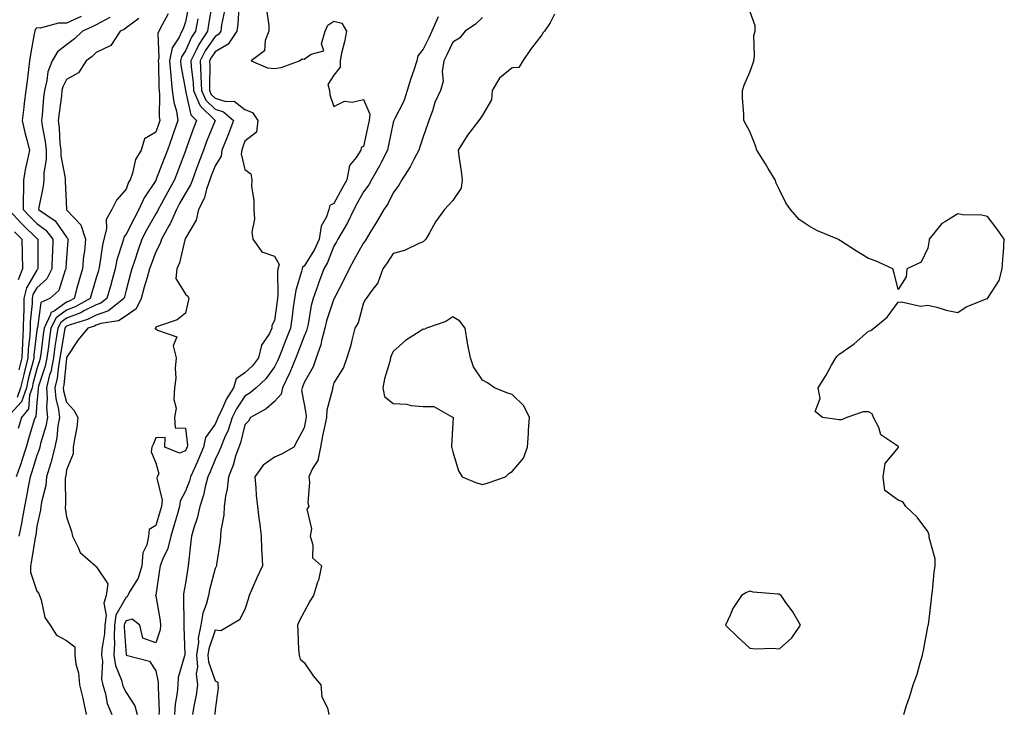
# Model space of a CAD drawing. Units: inches. Extents: x 997523 to 1000163, y 7255658 to 7258298.
# Drawn here: x 999282 to 999614, y 7256062 to 7256296 of the extents above; entities that cross this region are included whole.
import ezdxf

# ---------------------------------------------------------------- set-up
doc = ezdxf.new("R2010")
doc.units = ezdxf.units.IN
doc.header["$MEASUREMENT"] = 0
doc.layers.add('Contour_99757255', color=7, linetype='Continuous', true_color=0x839b5d)

msp = doc.modelspace()

# ---------------------------------------------------------------- linework, layer by layer
at = {"layer": 'Contour_99757255'}
for points in [[(999339.15, 7256300.82, 3109), (999338.05, 7256295.1, 3109), (999337.24, 7256292.73, 3109), (999336.85, 7256291.92, 3109), (999335.81, 7256289.68, 3109), (999333.64, 7256286.33, 3109), (999332.64, 7256281.92, 3109), (999333.09, 7256276.96, 3109), (999333.11, 7256276.86, 3109), (999333.64, 7256271.92, 3109), (999334.11, 7256267.98, 3109), (999335.02, 7256264.95, 3109), (999335.54, 7256261.92, 3109), (999334.19, 7256258.06, 3109), (999333.61, 7256256.36, 3109), (999332.05, 7256251.92, 3109), (999330.95, 7256249.02, 3109), (999328.23, 7256242.1, 3109), (999328.16, 7256241.92, 3109), (999328.12, 7256241.85, 3109), (999328.05, 7256241.72, 3109), (999324.15, 7256235.82, 3109), (999322.42, 7256231.92, 3109), (999320.86, 7256229.11, 3109), (999318.05, 7256223.57, 3109), (999317.36, 7256222.61, 3109), (999317.18, 7256221.92, 3109), (999316.89, 7256220.76, 3109), (999315.01, 7256214.96, 3109), (999314.38, 7256211.92, 3109), (999313.03, 7256206.94, 3109), (999313, 7256206.87, 3109), (999311.59, 7256201.92, 3109), (999309.61, 7256200.36, 3109), (999308.05, 7256199.8, 3109), (999303.87, 7256197.74, 3109), (999302.82, 7256197.15, 3109), (999298.05, 7256195.32, 3109), (999296.06, 7256193.91, 3109), (999295.1, 7256191.92, 3109), (999294.58, 7256188.45, 3109), (999294.14, 7256185.83, 3109), (999293.59, 7256181.92, 3109), (999292.69, 7256177.28, 3109), (999292.32, 7256176.19, 3109), (999291.27, 7256171.92, 3109), (999291.54, 7256168.43, 3109), (999291.23, 7256165.1, 3109), (999291.59, 7256161.92, 3109), (999291.05, 7256158.92, 3109), (999289.27, 7256153.14, 3109), (999289, 7256151.92, 3109), (999288.81, 7256151.16, 3109), (999288.05, 7256149.11, 3109), (999286.38, 7256143.59, 3109), (999285.8, 7256141.92, 3109), (999285.23, 7256139.1, 3109), (999284.57, 7256135.4, 3109), (999283.82, 7256131.92, 3109), (999282.98, 7256126.99, 3109), (999282.93, 7256126.8, 3109), (999282, 7256121.92, 3109)], [(999346.92, 7256300.79, 3111), (999345.84, 7256294.13, 3111), (999345.44, 7256291.92, 3111), (999342.53, 7256287.44, 3111), (999341.67, 7256285.54, 3111), (999339.82, 7256281.92, 3111), (999339.93, 7256280.04, 3111), (999340.65, 7256274.52, 3111), (999340.78, 7256271.92, 3111), (999342.94, 7256267.03, 3111), (999342.98, 7256266.85, 3111), (999348.04, 7256261.91, 3111), (999345.18, 7256254.79, 3111), (999344.12, 7256251.92, 3111), (999342.45, 7256247.52, 3111), (999341.78, 7256245.65, 3111), (999340.4, 7256241.92, 3111), (999339.77, 7256240.2, 3111), (999338.05, 7256237.44, 3111), (999336.09, 7256233.88, 3111), (999335.02, 7256231.92, 3111), (999332.91, 7256227.06, 3111), (999332.5, 7256226.37, 3111), (999330.03, 7256221.92, 3111), (999329.53, 7256220.44, 3111), (999328.05, 7256217.67, 3111), (999326.53, 7256213.44, 3111), (999326, 7256211.92, 3111), (999325.19, 7256209.06, 3111), (999324.21, 7256205.76, 3111), (999323.16, 7256201.92, 3111), (999321.48, 7256198.49, 3111), (999318.05, 7256196.14, 3111), (999315.55, 7256194.42, 3111), (999309.6, 7256193.47, 3111), (999308.05, 7256192.92, 3111), (999307.39, 7256192.58, 3111), (999305.22, 7256191.92, 3111), (999301.98, 7256187.99, 3111), (999298.05, 7256182.04, 3111), (999298.03, 7256181.94, 3111), (999298.03, 7256181.92, 3111), (999298.03, 7256181.9, 3111), (999297.15, 7256172.82, 3111), (999296.93, 7256171.92, 3111), (999297.01, 7256170.88, 3111), (999298.05, 7256167.05, 3111), (999300.49, 7256164.36, 3111), (999301.88, 7256161.92, 3111), (999301.47, 7256158.5, 3111), (999300.67, 7256154.54, 3111), (999300.3, 7256151.92, 3111), (999300.29, 7256149.68, 3111), (999298.05, 7256144.22, 3111), (999297.74, 7256142.23, 3111), (999297.65, 7256141.92, 3111), (999297.59, 7256141.46, 3111), (999297.62, 7256132.35, 3111), (999297.56, 7256131.92, 3111), (999297.54, 7256131.41, 3111), (999298.05, 7256128.43, 3111), (999299.65, 7256123.52, 3111), (999299.99, 7256121.92, 3111), (999302.1, 7256117.87, 3111), (999302.59, 7256116.46, 3111), (999307.75, 7256111.92, 3111), (999307.9, 7256111.77, 3111), (999308.05, 7256111.75, 3111), (999311.98, 7256105.85, 3111), (999311.35, 7256101.92, 3111), (999310.61, 7256099.36, 3111), (999311.4, 7256095.27, 3111), (999310.95, 7256091.92, 3111), (999310.83, 7256089.14, 3111), (999309.95, 7256083.82, 3111), (999309.85, 7256081.92, 3111), (999310.16, 7256079.81, 3111), (999309.8, 7256073.67, 3111), (999310.22, 7256071.92, 3111), (999311.14, 7256068.83, 3111), (999311.72, 7256065.59, 3111), (999313.25, 7256061.92, 3111)], [(999356.01, 7256299.88, 3113), (999355.66, 7256294.31, 3113), (999355.31, 7256291.92, 3113), (999352.45, 7256287.52, 3113), (999348.05, 7256285.02, 3113), (999346.79, 7256283.18, 3113), (999346.14, 7256281.92, 3113), (999346.24, 7256280.11, 3113), (999346.11, 7256273.86, 3113), (999346.2, 7256271.92, 3113), (999346.77, 7256270.64, 3113), (999348.05, 7256269.38, 3113), (999351.67, 7256268.3, 3113), (999354.46, 7256268.33, 3113), (999358.05, 7256265.53, 3113), (999360.69, 7256264.56, 3113), (999362.47, 7256261.92, 3113), (999361.98, 7256257.99, 3113), (999358.05, 7256254.92, 3113), (999357.29, 7256252.68, 3113), (999356.99, 7256251.92, 3113), (999356.82, 7256250.69, 3113), (999358.05, 7256245.33, 3113), (999360.05, 7256243.92, 3113), (999360.39, 7256241.92, 3113), (999360.34, 7256239.63, 3113), (999361.12, 7256234.99, 3113), (999361.07, 7256231.92, 3113), (999361.36, 7256228.61, 3113), (999360.39, 7256224.26, 3113), (999360.79, 7256221.92, 3113), (999363.75, 7256217.62, 3113), (999368.05, 7256216.22, 3113), (999369.56, 7256213.43, 3113), (999369.17, 7256211.92, 3113), (999369, 7256210.97, 3113), (999369.16, 7256203.03, 3113), (999369.03, 7256201.92, 3113), (999368.9, 7256201.07, 3113), (999368.05, 7256194.51, 3113), (999367.12, 7256192.85, 3113), (999367.18, 7256191.92, 3113), (999366.34, 7256190.21, 3113), (999363.7, 7256186.27, 3113), (999362.67, 7256181.92, 3113), (999360.68, 7256179.29, 3113), (999358.05, 7256176.9, 3113), (999355.09, 7256174.88, 3113), (999354.19, 7256171.92, 3113), (999351.84, 7256168.13, 3113), (999349.93, 7256163.8, 3113), (999349, 7256161.92, 3113), (999348.77, 7256161.2, 3113), (999348.05, 7256159.68, 3113), (999344.85, 7256155.12, 3113), (999344.19, 7256151.92, 3113), (999342.36, 7256147.61, 3113), (999341.2, 7256145.07, 3113), (999339.81, 7256141.92, 3113), (999339.45, 7256140.52, 3113), (999338.05, 7256137.13, 3113), (999336.23, 7256133.74, 3113), (999336.04, 7256131.92, 3113), (999335.23, 7256129.1, 3113), (999334.28, 7256125.69, 3113), (999333.17, 7256121.92, 3113), (999332.16, 7256117.81, 3113), (999330.4, 7256114.27, 3113), (999329.52, 7256111.92, 3113), (999329.33, 7256110.64, 3113), (999328.05, 7256102.08, 3113), (999328.03, 7256101.94, 3113), (999328.03, 7256101.92, 3113), (999328, 7256101.87, 3113), (999328.05, 7256101.8, 3113), (999329.57, 7256093.44, 3113), (999329.71, 7256091.92, 3113), (999329.52, 7256090.45, 3113), (999328.05, 7256086.04, 3113), (999323.69, 7256087.56, 3113), (999322.74, 7256091.92, 3113), (999320.08, 7256093.95, 3113), (999318.05, 7256093.4, 3113), (999317.51, 7256092.46, 3113), (999317.44, 7256091.92, 3113), (999317.42, 7256091.29, 3113), (999318.05, 7256081.92, 3113), (999318.05, 7256081.9, 3113), (999318.08, 7256081.89, 3113), (999325.94, 7256079.81, 3113), (999328.05, 7256076.56, 3113), (999328.92, 7256072.79, 3113), (999328.9, 7256071.92, 3113), (999328.84, 7256071.13, 3113), (999329.16, 7256063.03, 3113), (999329.09, 7256061.92, 3113)], [(999312.62, 7256296.49, 3106), (999308.05, 7256294.02, 3106), (999306.61, 7256293.36, 3106), (999303.41, 7256291.92, 3106), (999300.66, 7256289.31, 3106), (999298.05, 7256287.35, 3106), (999294.95, 7256285.02, 3106), (999293.18, 7256281.92, 3106), (999291.76, 7256278.21, 3106), (999291.43, 7256275.3, 3106), (999290.56, 7256271.92, 3106), (999290.31, 7256269.66, 3106), (999289.81, 7256263.68, 3106), (999289.62, 7256261.92, 3106), (999289.85, 7256260.12, 3106), (999290.88, 7256254.75, 3106), (999291.2, 7256251.92, 3106), (999291.21, 7256248.76, 3106), (999290.35, 7256244.22, 3106), (999290.36, 7256241.92, 3106), (999290.21, 7256239.76, 3106), (999288.69, 7256232.56, 3106), (999288.64, 7256231.92, 3106), (999294.18, 7256228.05, 3106), (999298.05, 7256222.63, 3106), (999298.39, 7256222.26, 3106), (999298.51, 7256221.92, 3106), (999298.47, 7256221.5, 3106), (999298.05, 7256215.66, 3106), (999297.84, 7256212.13, 3106), (999297.84, 7256211.92, 3106), (999297.6, 7256211.47, 3106), (999295.39, 7256204.58, 3106), (999292.38, 7256201.92, 3106), (999289.42, 7256200.55, 3106), (999288.22, 7256192.09, 3106), (999288.14, 7256191.92, 3106), (999288.13, 7256191.84, 3106), (999288.05, 7256191.25, 3106), (999287.06, 7256182.91, 3106), (999287.01, 7256181.92, 3106), (999286.68, 7256180.55, 3106), (999285.15, 7256174.82, 3106), (999284.49, 7256171.92, 3106), (999282.84, 7256167.13, 3106), (999279.08, 7256162.95, 3106)], [(999332.19, 7256297.78, 3108), (999330.18, 7256294.05, 3108), (999329.14, 7256291.92, 3108), (999328.79, 7256291.18, 3108), (999329.13, 7256283, 3108), (999328.89, 7256281.92, 3108), (999328.97, 7256281, 3108), (999329.08, 7256272.95, 3108), (999329.18, 7256271.92, 3108), (999329.34, 7256270.63, 3108), (999329.24, 7256263.11, 3108), (999329.45, 7256261.92, 3108), (999329.09, 7256260.88, 3108), (999328.05, 7256257.91, 3108), (999324.26, 7256255.71, 3108), (999323.2, 7256251.92, 3108), (999321.27, 7256248.7, 3108), (999320.25, 7256244.12, 3108), (999319.43, 7256241.92, 3108), (999318.91, 7256241.06, 3108), (999318.05, 7256238.7, 3108), (999314.89, 7256235.08, 3108), (999313.28, 7256231.92, 3108), (999311.41, 7256228.56, 3108), (999311.48, 7256225.35, 3108), (999310.61, 7256221.92, 3108), (999310.09, 7256219.88, 3108), (999309.17, 7256213.04, 3108), (999308.94, 7256211.92, 3108), (999308.75, 7256211.22, 3108), (999308.05, 7256208.93, 3108), (999306.43, 7256203.54, 3108), (999305.97, 7256201.92, 3108), (999300.88, 7256199.09, 3108), (999298.05, 7256198, 3108), (999294.49, 7256195.48, 3108), (999292.78, 7256191.92, 3108), (999292.16, 7256187.81, 3108), (999291.92, 7256185.79, 3108), (999291.36, 7256181.92, 3108), (999290.82, 7256179.15, 3108), (999288.58, 7256172.45, 3108), (999288.44, 7256171.92, 3108), (999288.48, 7256171.49, 3108), (999288.05, 7256166.8, 3108), (999287.72, 7256162.25, 3108), (999287.43, 7256161.92, 3108), (999287.18, 7256161.05, 3108), (999285.25, 7256154.72, 3108), (999284.46, 7256151.92, 3108), (999282.89, 7256147.08, 3108), (999282.71, 7256146.58, 3108), (999281.11, 7256141.92, 3108)], [(999302.98, 7256296.85, 3105), (999298.05, 7256294.62, 3105), (999295.33, 7256294.64, 3105), (999289.12, 7256292.99, 3105), (999288.05, 7256293.01, 3105), (999287.45, 7256292.52, 3105), (999287.3, 7256291.92, 3105), (999287.14, 7256291.01, 3105), (999285.89, 7256284.08, 3105), (999285.54, 7256281.92, 3105), (999285.17, 7256279.04, 3105), (999284.78, 7256275.19, 3105), (999284.34, 7256271.92, 3105), (999283.79, 7256267.66, 3105), (999283.67, 7256266.3, 3105), (999283.05, 7256261.92, 3105), (999284, 7256257.87, 3105), (999284.67, 7256255.3, 3105), (999285.5, 7256251.92, 3105), (999284.87, 7256248.74, 3105), (999284.19, 7256245.78, 3105), (999283.48, 7256241.92, 3105), (999283.51, 7256237.38, 3105), (999283.39, 7256236.58, 3105), (999283.41, 7256231.92, 3105), (999285.67, 7256229.54, 3105), (999288.05, 7256227.21, 3105), (999291.05, 7256224.92, 3105), (999293.38, 7256221.92, 3105), (999293.25, 7256217.12, 3105), (999293.23, 7256216.74, 3105), (999293.1, 7256211.92, 3105), (999291.4, 7256208.57, 3105), (999288.05, 7256205.48, 3105), (999286.72, 7256203.25, 3105), (999286.44, 7256201.92, 3105), (999286.41, 7256200.28, 3105), (999285.83, 7256194.14, 3105), (999285.79, 7256191.92, 3105), (999285.67, 7256189.54, 3105), (999285.11, 7256184.86, 3105), (999284.98, 7256181.92, 3105), (999283.99, 7256177.86, 3105), (999283.6, 7256176.37, 3105), (999282.57, 7256171.92, 3105), (999281.41, 7256168.56, 3105)], [(999351.2, 7256298.77, 3112), (999350.25, 7256294.12, 3112), (999349.92, 7256291.92, 3112), (999349.19, 7256290.78, 3112), (999348.05, 7256290.13, 3112), (999344.69, 7256285.28, 3112), (999342.98, 7256281.92, 3112), (999343.26, 7256277.13, 3112), (999343.26, 7256276.71, 3112), (999343.49, 7256271.92, 3112), (999344.89, 7256268.76, 3112), (999348.05, 7256265.65, 3112), (999350.92, 7256264.79, 3112), (999354.19, 7256261.92, 3112), (999352.55, 7256257.42, 3112), (999351.83, 7256255.7, 3112), (999350.34, 7256251.92, 3112), (999350.07, 7256249.9, 3112), (999348.05, 7256246.61, 3112), (999346.75, 7256243.22, 3112), (999346.27, 7256241.92, 3112), (999345.25, 7256239.12, 3112), (999344.38, 7256235.59, 3112), (999342.41, 7256231.92, 3112), (999341.66, 7256228.31, 3112), (999338.05, 7256222.25, 3112), (999337.96, 7256222.01, 3112), (999337.91, 7256221.92, 3112), (999337.84, 7256221.71, 3112), (999336.05, 7256213.92, 3112), (999335.14, 7256211.92, 3112), (999334.83, 7256208.7, 3112), (999338.05, 7256203.41, 3112), (999338.87, 7256202.74, 3112), (999339.18, 7256201.92, 3112), (999338.95, 7256201.02, 3112), (999338.05, 7256197.05, 3112), (999335.22, 7256194.75, 3112), (999328.68, 7256192.55, 3112), (999328.05, 7256192.26, 3112), (999328, 7256191.97, 3112), (999327.89, 7256191.92, 3112), (999327.89, 7256191.76, 3112), (999328.05, 7256191.77, 3112), (999328.7, 7256191.27, 3112), (999335.2, 7256189.07, 3112), (999333.98, 7256185.99, 3112), (999334.97, 7256181.92, 3112), (999334.63, 7256178.5, 3112), (999334.87, 7256175.1, 3112), (999334.4, 7256171.92, 3112), (999334.1, 7256167.97, 3112), (999334.95, 7256165.02, 3112), (999334.41, 7256161.92, 3112), (999334.55, 7256158.42, 3112), (999338.05, 7256158.25, 3112), (999338.75, 7256152.62, 3112), (999338.61, 7256151.92, 3112), (999338.44, 7256151.53, 3112), (999338.05, 7256150.66, 3112), (999336.05, 7256149.92, 3112), (999331.13, 7256151.92, 3112), (999331.26, 7256155.13, 3112), (999328.05, 7256154.98, 3112), (999327.14, 7256152.83, 3112), (999326.7, 7256151.92, 3112), (999326.49, 7256150.36, 3112), (999328.05, 7256146.57, 3112), (999329.08, 7256142.95, 3112), (999328.58, 7256141.92, 3112), (999328.48, 7256141.49, 3112), (999330.21, 7256134.08, 3112), (999329.96, 7256131.92, 3112), (999329.54, 7256130.43, 3112), (999328.05, 7256125.56, 3112), (999325.85, 7256124.12, 3112), (999325.59, 7256121.92, 3112), (999325.1, 7256118.97, 3112), (999323.69, 7256116.28, 3112), (999323.41, 7256111.92, 3112), (999322.19, 7256107.78, 3112), (999319.27, 7256103.14, 3112), (999318.67, 7256101.92, 3112), (999318.46, 7256101.51, 3112), (999318.05, 7256101.4, 3112), (999314.65, 7256095.32, 3112), (999314.2, 7256091.92, 3112), (999314.03, 7256087.9, 3112), (999314.16, 7256085.81, 3112), (999313.95, 7256081.92, 3112), (999314.48, 7256078.35, 3112), (999316.56, 7256073.41, 3112), (999316.92, 7256071.92, 3112), (999317.17, 7256071.04, 3112), (999318.05, 7256069.33, 3112), (999320.99, 7256064.86, 3112), (999321.82, 7256061.92, 3112)], [(999365.34, 7256299.21, 3114), (999366.17, 7256293.8, 3114), (999366.15, 7256291.92, 3114), (999364.9, 7256288.77, 3114), (999364.66, 7256285.31, 3114), (999360.14, 7256281.92, 3114), (999365.73, 7256279.6, 3114), (999368.05, 7256279.39, 3114), (999370.27, 7256279.7, 3114), (999376.51, 7256281.92, 3114), (999377.32, 7256282.65, 3114), (999378.05, 7256282.56, 3114), (999380.34, 7256284.21, 3114), (999384.6, 7256285.37, 3114), (999383.85, 7256287.72, 3114), (999385.07, 7256291.92, 3114), (999386.03, 7256293.94, 3114), (999388.05, 7256295.29, 3114), (999390.74, 7256294.61, 3114), (999392.29, 7256291.92, 3114), (999391.64, 7256288.33, 3114), (999390.65, 7256284.52, 3114), (999390.11, 7256281.92, 3114), (999390.17, 7256279.8, 3114), (999388.05, 7256277.17, 3114), (999386, 7256273.97, 3114), (999386.51, 7256271.92, 3114), (999386.62, 7256270.49, 3114), (999388.05, 7256266.63, 3114), (999391.61, 7256268.36, 3114), (999394.21, 7256268.08, 3114), (999398.05, 7256268.88, 3114), (999400.12, 7256263.99, 3114), (999399.95, 7256261.92, 3114), (999399.62, 7256260.35, 3114), (999398.05, 7256253.09, 3114), (999397.17, 7256252.8, 3114), (999397.14, 7256251.92, 3114), (999395.57, 7256249.44, 3114), (999393.26, 7256246.71, 3114), (999392.45, 7256241.92, 3114), (999390.87, 7256239.1, 3114), (999388.05, 7256233.93, 3114), (999386.71, 7256233.26, 3114), (999386.34, 7256231.92, 3114), (999385.51, 7256229.38, 3114), (999383.73, 7256226.24, 3114), (999383.05, 7256221.92, 3114), (999381.5, 7256218.47, 3114), (999378.05, 7256212.88, 3114), (999377.46, 7256212.51, 3114), (999377.31, 7256211.92, 3114), (999377.15, 7256211.02, 3114), (999375.17, 7256204.8, 3114), (999374.8, 7256201.92, 3114), (999374.26, 7256198.13, 3114), (999373.95, 7256196.02, 3114), (999373.38, 7256191.92, 3114), (999371.9, 7256188.07, 3114), (999370.38, 7256184.25, 3114), (999369.47, 7256181.92, 3114), (999369.05, 7256180.92, 3114), (999368.05, 7256178.98, 3114), (999365.11, 7256174.86, 3114), (999361.82, 7256171.92, 3114), (999359.83, 7256170.14, 3114), (999358.05, 7256169.05, 3114), (999355.21, 7256164.76, 3114), (999353.8, 7256161.92, 3114), (999352.41, 7256157.56, 3114), (999351.22, 7256155.09, 3114), (999349.93, 7256151.92, 3114), (999349.46, 7256150.51, 3114), (999348.05, 7256147.73, 3114), (999346.33, 7256143.64, 3114), (999345.57, 7256141.92, 3114), (999344.68, 7256138.55, 3114), (999344.19, 7256135.78, 3114), (999342.9, 7256131.92, 3114), (999342.01, 7256127.96, 3114), (999340.84, 7256124.71, 3114), (999340.06, 7256121.92, 3114), (999339.88, 7256120.09, 3114), (999339.1, 7256112.97, 3114), (999339, 7256111.92, 3114), (999338.83, 7256111.14, 3114), (999338.05, 7256106.07, 3114), (999337.46, 7256102.51, 3114), (999337.38, 7256101.92, 3114), (999337.43, 7256101.3, 3114), (999337.52, 7256092.45, 3114), (999337.57, 7256091.92, 3114), (999337.5, 7256091.37, 3114), (999337.84, 7256082.13, 3114), (999337.81, 7256081.92, 3114), (999337.79, 7256081.66, 3114), (999335.58, 7256074.39, 3114), (999335.51, 7256071.92, 3114), (999335.31, 7256069.18, 3114), (999334.63, 7256065.34, 3114), (999334.42, 7256061.92, 3114)], [(999423.2, 7256296.77, 3115), (999421.02, 7256291.92, 3115), (999420.06, 7256289.91, 3115), (999418.05, 7256285.85, 3115), (999416.3, 7256283.67, 3115), (999416, 7256281.92, 3115), (999414.96, 7256278.83, 3115), (999413.93, 7256276.04, 3115), (999412.68, 7256271.92, 3115), (999411.58, 7256268.39, 3115), (999408.4, 7256262.27, 3115), (999408.26, 7256261.92, 3115), (999408.21, 7256261.76, 3115), (999408.05, 7256261.23, 3115), (999406.46, 7256253.51, 3115), (999406.13, 7256251.92, 3115), (999404.08, 7256247.95, 3115), (999403.4, 7256246.57, 3115), (999400.75, 7256241.92, 3115), (999399.79, 7256240.18, 3115), (999398.05, 7256237.87, 3115), (999395.91, 7256234.06, 3115), (999394.73, 7256231.92, 3115), (999392.58, 7256227.39, 3115), (999391.11, 7256224.98, 3115), (999389.36, 7256221.92, 3115), (999388.9, 7256221.07, 3115), (999388.05, 7256219.57, 3115), (999385.91, 7256214.06, 3115), (999384.7, 7256211.92, 3115), (999382.9, 7256207.07, 3115), (999382.76, 7256206.63, 3115), (999381.1, 7256201.92, 3115), (999380.43, 7256199.54, 3115), (999379.39, 7256193.26, 3115), (999379.08, 7256191.92, 3115), (999378.86, 7256191.11, 3115), (999378.05, 7256189.27, 3115), (999376.03, 7256183.94, 3115), (999375.25, 7256181.92, 3115), (999373.2, 7256177.07, 3115), (999373.12, 7256176.85, 3115), (999370.75, 7256171.92, 3115), (999370.26, 7256169.71, 3115), (999368.05, 7256167.25, 3115), (999365.21, 7256164.76, 3115), (999360.01, 7256161.92, 3115), (999359.28, 7256160.69, 3115), (999358.05, 7256159.4, 3115), (999356.59, 7256153.38, 3115), (999356, 7256151.92, 3115), (999354.95, 7256148.82, 3115), (999354.18, 7256145.79, 3115), (999352.5, 7256141.92, 3115), (999352.1, 7256137.87, 3115), (999351.49, 7256135.36, 3115), (999351.05, 7256131.92, 3115), (999350.96, 7256129.01, 3115), (999349.92, 7256123.79, 3115), (999349.83, 7256121.92, 3115), (999349.7, 7256120.27, 3115), (999348.54, 7256112.41, 3115), (999348.5, 7256111.92, 3115), (999348.05, 7256110.99, 3115), (999346.16, 7256103.81, 3115), (999345.78, 7256101.92, 3115), (999345.04, 7256098.91, 3115), (999343.91, 7256096.06, 3115), (999343.23, 7256091.92, 3115), (999342.38, 7256087.59, 3115), (999342.41, 7256086.28, 3115), (999341.81, 7256081.92, 3115), (999342.08, 7256077.89, 3115), (999341.67, 7256075.54, 3115), (999342.09, 7256071.92, 3115), (999341.62, 7256068.35, 3115), (999340.86, 7256064.73, 3115), (999340.43, 7256061.92, 3115)], [(999438.05, 7256296.56, 3116), (999435.69, 7256294.28, 3116), (999432.29, 7256291.92, 3116), (999430.38, 7256289.59, 3116), (999428.05, 7256288.21, 3116), (999426.05, 7256283.92, 3116), (999425.07, 7256281.92, 3116), (999424.53, 7256278.4, 3116), (999424.83, 7256275.14, 3116), (999423.95, 7256271.92, 3116), (999422.07, 7256267.9, 3116), (999421.21, 7256265.08, 3116), (999420.03, 7256261.92, 3116), (999419.5, 7256260.47, 3116), (999418.05, 7256256.36, 3116), (999417, 7256252.97, 3116), (999416.68, 7256251.92, 3116), (999415.11, 7256248.98, 3116), (999413.76, 7256246.21, 3116), (999410.93, 7256241.92, 3116), (999409.93, 7256240.04, 3116), (999408.05, 7256237.54, 3116), (999406.19, 7256233.78, 3116), (999404.87, 7256231.92, 3116), (999402.34, 7256227.63, 3116), (999400.17, 7256224.04, 3116), (999398.9, 7256221.92, 3116), (999398.56, 7256221.41, 3116), (999398.05, 7256220.72, 3116), (999394.92, 7256215.05, 3116), (999393.18, 7256211.92, 3116), (999391.55, 7256208.42, 3116), (999388.1, 7256201.97, 3116), (999388.07, 7256201.92, 3116), (999388.07, 7256201.9, 3116), (999388.05, 7256201.88, 3116), (999385.53, 7256194.44, 3116), (999384.94, 7256191.92, 3116), (999383.83, 7256187.7, 3116), (999383.62, 7256186.35, 3116), (999382.07, 7256181.92, 3116), (999381.02, 7256178.95, 3116), (999378.05, 7256173.68, 3116), (999377.56, 7256172.41, 3116), (999377.33, 7256171.92, 3116), (999377.12, 7256170.99, 3116), (999378.05, 7256166.42, 3116), (999378.69, 7256162.56, 3116), (999378.67, 7256161.92, 3116), (999378.56, 7256161.41, 3116), (999378.05, 7256158.36, 3116), (999375.75, 7256154.22, 3116), (999374.5, 7256151.92, 3116), (999370.38, 7256149.59, 3116), (999368.05, 7256148.54, 3116), (999364.18, 7256145.79, 3116), (999361.4, 7256141.92, 3116), (999361.78, 7256138.19, 3116), (999361.86, 7256135.73, 3116), (999362.3, 7256131.92, 3116), (999362.93, 7256127.04, 3116), (999362.96, 7256126.83, 3116), (999363.58, 7256121.92, 3116), (999363.71, 7256117.58, 3116), (999363.83, 7256116.14, 3116), (999363.98, 7256111.92, 3116), (999362.09, 7256107.88, 3116), (999360.63, 7256104.5, 3116), (999359.48, 7256101.92, 3116), (999359.2, 7256100.77, 3116), (999358.05, 7256097.26, 3116), (999356.26, 7256093.71, 3116), (999353.24, 7256091.92, 3116), (999349.92, 7256090.05, 3116), (999348.05, 7256090.25, 3116), (999345.94, 7256084.03, 3116), (999345.65, 7256081.92, 3116), (999345.8, 7256079.67, 3116), (999348.05, 7256073.2, 3116), (999348.92, 7256072.79, 3116), (999348.91, 7256071.92, 3116), (999349.09, 7256070.88, 3116), (999348.05, 7256063.41, 3116), (999347.94, 7256062.03, 3116), (999347.93, 7256061.92, 3116)], [(999462.36, 7256297.61, 3117), (999460.85, 7256294.72, 3117), (999458.94, 7256291.92, 3117), (999458.52, 7256291.45, 3117), (999458.05, 7256290.75, 3117), (999454.18, 7256285.79, 3117), (999451.69, 7256281.92, 3117), (999450.25, 7256279.72, 3117), (999448.05, 7256279.61, 3117), (999443.83, 7256276.14, 3117), (999441.32, 7256271.92, 3117), (999441.1, 7256268.87, 3117), (999438.05, 7256263.63, 3117), (999437.37, 7256262.6, 3117), (999436.83, 7256261.92, 3117), (999433.05, 7256256.92, 3117), (999429.83, 7256251.92, 3117), (999430.06, 7256249.91, 3117), (999430.89, 7256244.76, 3117), (999431.17, 7256241.92, 3117), (999430.91, 7256239.06, 3117), (999428.05, 7256234.97, 3117), (999426.62, 7256233.35, 3117), (999425.23, 7256231.92, 3117), (999422.21, 7256227.76, 3117), (999420.21, 7256224.08, 3117), (999418.94, 7256221.92, 3117), (999418.54, 7256221.43, 3117), (999418.05, 7256221.05, 3117), (999416.64, 7256220.51, 3117), (999411.83, 7256218.14, 3117), (999408.05, 7256217.14, 3117), (999406.01, 7256213.96, 3117), (999404.51, 7256211.92, 3117), (999402.78, 7256207.19, 3117), (999400.76, 7256204.63, 3117), (999398.88, 7256201.92, 3117), (999398.52, 7256201.45, 3117), (999398.05, 7256200.5, 3117), (999396.17, 7256193.8, 3117), (999395.08, 7256191.92, 3117), (999394.06, 7256187.93, 3117), (999393.74, 7256186.23, 3117), (999392.38, 7256181.92, 3117), (999391.23, 7256178.74, 3117), (999388.05, 7256173.52, 3117), (999387.73, 7256172.24, 3117), (999387.57, 7256171.92, 3117), (999387.53, 7256171.4, 3117), (999385.61, 7256164.36, 3117), (999385.5, 7256161.92, 3117), (999384.87, 7256158.74, 3117), (999384.21, 7256155.76, 3117), (999383.48, 7256151.92, 3117), (999382.62, 7256147.35, 3117), (999380.82, 7256144.69, 3117), (999379.57, 7256141.92, 3117), (999379.85, 7256140.12, 3117), (999379.27, 7256133.14, 3117), (999379.6, 7256131.92, 3117), (999378.91, 7256131.06, 3117), (999380.54, 7256124.41, 3117), (999380.01, 7256121.92, 3117), (999380.98, 7256118.99, 3117), (999380.79, 7256114.66, 3117), (999383.92, 7256111.92, 3117), (999382.82, 7256107.15, 3117), (999382.52, 7256106.39, 3117), (999381.2, 7256101.92, 3117), (999379.95, 7256100.02, 3117), (999378.05, 7256096.42, 3117), (999376.45, 7256093.52, 3117), (999375.74, 7256091.92, 3117), (999375.94, 7256089.81, 3117), (999376.15, 7256083.82, 3117), (999376.31, 7256081.92, 3117), (999376.67, 7256080.54, 3117), (999378.05, 7256079.4, 3117), (999381.01, 7256074.88, 3117), (999383.59, 7256071.92, 3117), (999384.02, 7256067.89, 3117), (999385.83, 7256064.14, 3117), (999386.32, 7256061.92, 3117)], [(999579.89, 7256061.92, 3117), (999580.76, 7256064.63, 3117), (999581.95, 7256068.02, 3117), (999583.12, 7256071.92, 3117), (999584.45, 7256075.52, 3117), (999585.38, 7256079.25, 3117), (999586.21, 7256081.92, 3117), (999586.53, 7256083.44, 3117), (999588.05, 7256091.39, 3117), (999588.14, 7256091.83, 3117), (999588.16, 7256091.92, 3117), (999588.18, 7256092.05, 3117), (999589.2, 7256100.77, 3117), (999589.37, 7256101.92, 3117), (999589.55, 7256103.42, 3117), (999590.17, 7256109.8, 3117), (999590.44, 7256111.92, 3117), (999590.43, 7256114.3, 3117), (999588.5, 7256121.47, 3117), (999588.5, 7256121.92, 3117), (999588.47, 7256122.34, 3117), (999588.05, 7256123.48, 3117), (999584.46, 7256128.33, 3117), (999580.6, 7256131.92, 3117), (999579.63, 7256133.5, 3117), (999578.05, 7256134.08, 3117), (999573.48, 7256137.35, 3117), (999573.01, 7256141.92, 3117), (999573.61, 7256146.36, 3117), (999578.05, 7256151.72, 3117), (999578.17, 7256151.8, 3117), (999578.18, 7256151.92, 3117), (999578.16, 7256152.03, 3117), (999578.05, 7256152.09, 3117), (999577.24, 7256152.73, 3117), (999572.2, 7256156.07, 3117), (999571.47, 7256158.5, 3117), (999569.67, 7256161.92, 3117), (999569.23, 7256163.1, 3117), (999568.05, 7256163.78, 3117), (999566.18, 7256163.79, 3117), (999560.77, 7256161.92, 3117), (999558.92, 7256161.05, 3117), (999558.05, 7256161.1, 3117), (999557.33, 7256161.2, 3117), (999552.52, 7256161.92, 3117), (999550.07, 7256163.94, 3117), (999551.75, 7256168.22, 3117), (999551.03, 7256171.92, 3117), (999553.81, 7256176.16, 3117), (999555.59, 7256179.46, 3117), (999556.99, 7256181.92, 3117), (999557.47, 7256182.5, 3117), (999558.05, 7256183.12, 3117), (999562.07, 7256185.94, 3117), (999563.25, 7256186.72, 3117), (999568.05, 7256190.99, 3117), (999568.76, 7256191.21, 3117), (999569.82, 7256191.92, 3117), (999574.27, 7256195.7, 3117), (999578.05, 7256200.67, 3117), (999579.1, 7256200.87, 3117), (999585.52, 7256199.39, 3117), (999588.05, 7256199.65, 3117), (999591, 7256198.97, 3117), (999594.17, 7256198.04, 3117), (999598.05, 7256197.28, 3117), (999600.88, 7256199.09, 3117), (999607.96, 7256201.92, 3117), (999608.03, 7256201.94, 3117), (999608.05, 7256201.94, 3117), (999612, 7256207.97, 3117), (999613.06, 7256211.92, 3117), (999613.36, 7256216.61, 3117), (999613.43, 7256217.3, 3117), (999613.75, 7256221.92, 3117), (999611.38, 7256225.25, 3117), (999608.05, 7256229.56, 3117), (999606.07, 7256229.94, 3117), (999599.84, 7256230.13, 3117), (999598.05, 7256230.39, 3117), (999593.98, 7256227.85, 3117), (999592.74, 7256227.23, 3117), (999590.38, 7256224.25, 3117), (999588.4, 7256221.92, 3117), (999588.42, 7256221.55, 3117), (999588.05, 7256218.94, 3117), (999585.76, 7256214.21, 3117), (999580.95, 7256211.92, 3117), (999580.7, 7256209.27, 3117), (999578.05, 7256205, 3117), (999576.62, 7256210.49, 3117), (999576.26, 7256211.92, 3117), (999570.64, 7256214.51, 3117), (999568.05, 7256215.37, 3117), (999563.97, 7256217.84, 3117), (999558.64, 7256221.33, 3117), (999558.05, 7256221.71, 3117), (999557.9, 7256221.77, 3117), (999557.65, 7256221.92, 3117), (999550.83, 7256224.7, 3117), (999548.05, 7256226.26, 3117), (999544.68, 7256228.55, 3117), (999541.75, 7256231.92, 3117), (999540.23, 7256234.1, 3117), (999538.05, 7256238.48, 3117), (999536.95, 7256240.82, 3117), (999536.55, 7256241.92, 3117), (999534.27, 7256245.7, 3117), (999533.36, 7256247.23, 3117), (999530.43, 7256251.92, 3117), (999529.84, 7256253.71, 3117), (999528.05, 7256258.19, 3117), (999526.73, 7256260.6, 3117), (999526.03, 7256261.92, 3117), (999526.04, 7256263.93, 3117), (999525.58, 7256269.45, 3117), (999525.56, 7256271.92, 3117), (999526.19, 7256273.78, 3117), (999528.05, 7256278.08, 3117), (999529.07, 7256280.9, 3117), (999529.39, 7256281.92, 3117), (999529.69, 7256283.56, 3117), (999529.46, 7256290.51, 3117), (999529.92, 7256291.92, 3117), (999529.82, 7256293.69, 3117), (999528.05, 7256298.74, 3117)], [(999322.37, 7256296.24, 3107), (999318.05, 7256293.01, 3107), (999317.43, 7256292.54, 3107), (999316.1, 7256291.92, 3107), (999312.91, 7256287.06, 3107), (999308.05, 7256284.72, 3107), (999306.6, 7256283.37, 3107), (999304.61, 7256281.92, 3107), (999302.03, 7256277.94, 3107), (999298.05, 7256275.66, 3107), (999296.81, 7256273.16, 3107), (999296.49, 7256271.92, 3107), (999296.29, 7256270.16, 3107), (999295.52, 7256264.45, 3107), (999295.25, 7256261.92, 3107), (999295.57, 7256259.44, 3107), (999295.81, 7256254.16, 3107), (999296.07, 7256251.92, 3107), (999296.07, 7256249.94, 3107), (999297.56, 7256242.41, 3107), (999297.56, 7256241.92, 3107), (999297.52, 7256241.39, 3107), (999297.98, 7256231.99, 3107), (999297.97, 7256231.92, 3107), (999298.02, 7256231.89, 3107), (999298.05, 7256231.84, 3107), (999302.85, 7256226.72, 3107), (999304.43, 7256221.92, 3107), (999304.02, 7256217.89, 3107), (999303.79, 7256216.18, 3107), (999303.38, 7256211.92, 3107), (999302.18, 7256207.79, 3107), (999301.54, 7256205.41, 3107), (999300.56, 7256201.92, 3107), (999298.95, 7256201.02, 3107), (999298.05, 7256200.68, 3107), (999293.86, 7256197.73, 3107), (999292.75, 7256197.22, 3107), (999292.65, 7256196.52, 3107), (999290.46, 7256191.92, 3107), (999290.14, 7256189.83, 3107), (999289.32, 7256183.19, 3107), (999289.14, 7256181.92, 3107), (999288.97, 7256181, 3107), (999288.05, 7256178.29, 3107), (999286.71, 7256173.26, 3107), (999286.4, 7256171.92, 3107), (999285.54, 7256169.41, 3107), (999285.2, 7256164.77, 3107), (999282.84, 7256161.92, 3107), (999281.75, 7256158.22, 3107)], [(999342.18, 7256296.05, 3110), (999341.43, 7256291.92, 3110), (999340.1, 7256289.87, 3110), (999338.05, 7256285.35, 3110), (999336.7, 7256283.27, 3110), (999336.4, 7256281.92, 3110), (999336.54, 7256280.41, 3110), (999338.05, 7256272.07, 3110), (999338.07, 7256271.94, 3110), (999338.07, 7256271.92, 3110), (999338.08, 7256271.89, 3110), (999339.88, 7256263.75, 3110), (999341.75, 7256261.92, 3110), (999340.72, 7256259.25, 3110), (999338.19, 7256252.06, 3110), (999338.14, 7256251.92, 3110), (999338.11, 7256251.86, 3110), (999338.05, 7256251.69, 3110), (999335.38, 7256244.59, 3110), (999334.34, 7256241.92, 3110), (999332.11, 7256237.86, 3110), (999329.87, 7256233.74, 3110), (999328.88, 7256231.92, 3110), (999328.63, 7256231.34, 3110), (999328.05, 7256230.4, 3110), (999325, 7256224.97, 3110), (999323.42, 7256221.92, 3110), (999322.02, 7256217.95, 3110), (999321, 7256214.87, 3110), (999319.99, 7256211.92, 3110), (999319.56, 7256210.41, 3110), (999318.05, 7256204.7, 3110), (999317.49, 7256202.48, 3110), (999317.34, 7256201.92, 3110), (999312.14, 7256197.83, 3110), (999308.05, 7256196.35, 3110), (999305.08, 7256194.89, 3110), (999299.22, 7256193.09, 3110), (999298.05, 7256192.64, 3110), (999297.63, 7256192.34, 3110), (999297.42, 7256191.92, 3110), (999297.32, 7256191.19, 3110), (999296.09, 7256183.88, 3110), (999295.8, 7256181.92, 3110), (999295.27, 7256179.14, 3110), (999294.88, 7256175.09, 3110), (999294.09, 7256171.92, 3110), (999294.38, 7256168.25, 3110), (999295.37, 7256164.6, 3110), (999295.68, 7256161.92, 3110), (999295.15, 7256159.02, 3110), (999294.8, 7256155.17, 3110), (999294.07, 7256151.92, 3110), (999292.9, 7256147.07, 3110), (999292.73, 7256146.6, 3110), (999291.33, 7256141.92, 3110), (999291, 7256138.97, 3110), (999289.56, 7256133.43, 3110), (999289.34, 7256131.92, 3110), (999289.31, 7256130.66, 3110), (999288.05, 7256125.31, 3110), (999287.67, 7256122.3, 3110), (999287.6, 7256121.92, 3110), (999287.49, 7256121.36, 3110), (999286.26, 7256113.71, 3110), (999285.89, 7256111.92, 3110), (999285.91, 7256109.78, 3110), (999288.05, 7256103.45, 3110), (999288.71, 7256102.58, 3110), (999288.94, 7256101.92, 3110), (999289.49, 7256100.48, 3110), (999290.68, 7256094.55, 3110), (999292.48, 7256091.92, 3110), (999294.68, 7256088.55, 3110), (999298.05, 7256086.78, 3110), (999300.82, 7256084.69, 3110), (999300.77, 7256081.92, 3110), (999301.17, 7256078.8, 3110), (999302.06, 7256075.93, 3110), (999302.39, 7256071.92, 3110), (999303.51, 7256067.38, 3110), (999303.72, 7256066.25, 3110), (999304.69, 7256061.92, 3110)], [(999278.46, 7256231.92, 3104), (999283.14, 7256227.01, 3104), (999288.05, 7256222.19, 3104), (999288.21, 7256222.08, 3104), (999288.33, 7256221.92, 3104), (999288.32, 7256221.65, 3104), (999288.37, 7256212.24, 3104), (999288.36, 7256211.92, 3104), (999288.26, 7256211.71, 3104), (999288.05, 7256211.53, 3104), (999284.49, 7256205.48, 3104), (999283.7, 7256201.92, 3104), (999283.63, 7256197.5, 3104), (999283.53, 7256196.44, 3104), (999283.46, 7256191.92, 3104), (999283.2, 7256187.07, 3104), (999283.17, 7256186.8, 3104), (999282.94, 7256181.92, 3104), (999281.99, 7256177.98, 3104)], [(999280.5, 7256224.37, 3103), (999283.02, 7256221.92, 3103), (999283.13, 7256217, 3103), (999283.13, 7256216.84, 3103), (999283.25, 7256211.92, 3103), (999281.73, 7256208.24, 3103)]]:
    msp.add_polyline3d(points, dxfattribs=at)
for points in [[(999438.05, 7256139.27, 3118), (999440.03, 7256139.94, 3118), (999445.79, 7256141.92, 3118), (999446.99, 7256142.98, 3118), (999448.05, 7256143.68, 3118), (999451.82, 7256148.15, 3118), (999453.2, 7256151.92, 3118), (999453.52, 7256156.45, 3118), (999453.6, 7256157.47, 3118), (999453.92, 7256161.92, 3118), (999451.99, 7256165.86, 3118), (999448.05, 7256169.57, 3118), (999446.3, 7256170.17, 3118), (999442.1, 7256171.92, 3118), (999439.73, 7256173.6, 3118), (999438.05, 7256174.42, 3118), (999435.06, 7256178.93, 3118), (999434.06, 7256181.92, 3118), (999433.01, 7256186.88, 3118), (999433.01, 7256186.96, 3118), (999432.25, 7256191.92, 3118), (999430.46, 7256194.33, 3118), (999428.05, 7256195.75, 3118), (999425.76, 7256194.21, 3118), (999419.24, 7256191.92, 3118), (999418.44, 7256191.53, 3118), (999418.05, 7256191.64, 3118), (999417.12, 7256190.99, 3118), (999412.19, 7256187.78, 3118), (999408.05, 7256184.08, 3118), (999407.34, 7256182.63, 3118), (999407.13, 7256181.92, 3118), (999406.85, 7256180.72, 3118), (999405.08, 7256174.89, 3118), (999404.49, 7256171.92, 3118), (999405.09, 7256168.96, 3118), (999408.05, 7256166.64, 3118), (999412.52, 7256166.39, 3118), (999414.01, 7256165.96, 3118), (999418.05, 7256165.6, 3118), (999421.69, 7256165.56, 3118), (999427.94, 7256162.03, 3118), (999428.05, 7256162.03, 3118), (999428.14, 7256162.01, 3118), (999428.14, 7256161.83, 3118), (999428.05, 7256160.13, 3118), (999427.68, 7256152.29, 3118), (999427.66, 7256151.92, 3118), (999427.76, 7256151.63, 3118), (999428.05, 7256150.3, 3118), (999430.02, 7256143.89, 3118), (999431.24, 7256141.92, 3118), (999436.06, 7256139.93, 3118)], [(999538.05, 7256084.05, 3118), (999542.24, 7256087.73, 3118), (999545.14, 7256091.92, 3118), (999542.58, 7256096.45, 3118), (999540, 7256099.97, 3118), (999538.64, 7256101.92, 3118), (999538.29, 7256102.16, 3118), (999538.05, 7256102.35, 3118), (999537.53, 7256102.44, 3118), (999529.25, 7256103.12, 3118), (999528.05, 7256103.38, 3118), (999527.01, 7256102.96, 3118), (999525.29, 7256101.92, 3118), (999522.36, 7256097.61, 3118), (999521.5, 7256095.37, 3118), (999519.86, 7256091.92, 3118), (999524.04, 7256087.91, 3118), (999528.05, 7256084.23, 3118), (999530.17, 7256084.04, 3118), (999535.76, 7256084.21, 3118)]]:
    msp.add_polyline3d(points, close=True, dxfattribs=at)

doc.saveas('drawing.dxf')
